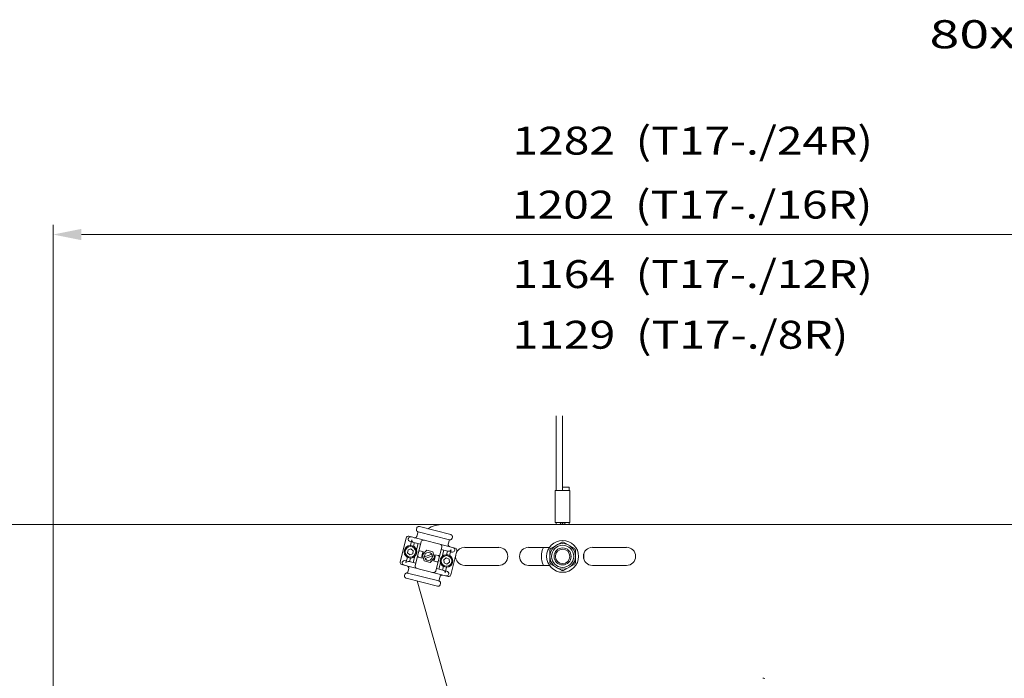
# Model space of a CAD drawing. Units: millimetres. Extents: x 0 to 210, y 0 to 297.
# Drawn here: x 94 to 155, y 181 to 222 of the extents above; entities that cross this region are included whole.
import ezdxf
from ezdxf.enums import TextEntityAlignment as Align

# ---------------------------------------------------------------- set-up
doc = ezdxf.new("R2010")
doc.units = ezdxf.units.MM
doc.header["$LTSCALE"] = 5
doc.linetypes.add('AUSGEZOGEN', pattern=[0])
for name, color, linetype in [('Bemassung', 7, 'Continuous'), ('Text', 7, 'Continuous'), ('Volllinie breit', 7, 'Continuous')]:
    doc.layers.add(name, color=color, linetype=linetype)
doc.styles.add('Arial', font='arial.ttf')
doc.dimstyles.new('ISO-25', dxfattribs={"dimtxt": 2.5, "dimasz": 2.5, "dimexe": 1.25, "dimexo": 0.625, "dimtad": 1, "dimtxsty": 'Standard', "dimcen": 2.5, "dimadec": 0, "dimazin": 0, "dimtfac": 1, "dimtmove": 0, "dimatfit": 3, "dimfxl": 1, "dimarcsym": 0})

# ---------------------------------------------------------------- blocks, each defined once
blk = doc.blocks.new('*D12')
at = {"layer": 'Bemassung', "linetype": 'AUSGEZOGEN', "lineweight": 18, "true_color": 0xff00ff}
for points in [[(81.565, 190.368), (81.212, 188.604), (81.918, 188.604)], [(81.565, 135.89), (81.918, 137.654), (81.212, 137.654)]]:
    blk.add_hatch(color=6, dxfattribs=at).paths.add_polyline_path(points, flags=0)
at = {"layer": 'Bemassung', "color": 6, "linetype": 'AUSGEZOGEN', "lineweight": 18, "true_color": 0xff00ff}
for p, q in [((121.497, 190.368), (80.965, 190.368)), ((81.565, 137.654), (81.565, 188.604)), ((154.24, 135.89), (80.965, 135.89))]:
    blk.add_line(p, q, dxfattribs=at)
at = {"layer": 'Bemassung', "color": 6, "linetype": 'AUSGEZOGEN', "lineweight": 18, "true_color": 0xff00ff, "style": 'Arial', "width": 1.035837}
blk.add_text('817', height=1.75, rotation=90, dxfattribs=at).set_placement((80.565, 172.72), (80.565, 176.94), align=Align.FIT)
blk = doc.blocks.new('*D14')
at = {"layer": 'Bemassung', "linetype": 'AUSGEZOGEN', "lineweight": 18, "true_color": 0xff00ff}
for points in [[(95.878, 208.537), (97.642, 208.184), (97.642, 208.889)], [(175.911, 208.537), (174.147, 208.889), (174.147, 208.184)]]:
    blk.add_hatch(color=6, dxfattribs=at).paths.add_polyline_path(points, flags=0)
at = {"layer": 'Bemassung', "color": 6, "linetype": 'AUSGEZOGEN', "lineweight": 18, "true_color": 0xff00ff}
for p, q in [((95.878, 169.201), (95.878, 209.137)), ((175.911, 188.098), (175.911, 209.137)), ((97.642, 208.537), (174.147, 208.537))]:
    blk.add_line(p, q, dxfattribs=at)
at = {"layer": 'Bemassung', "color": 6, "linetype": 'AUSGEZOGEN', "lineweight": 18, "true_color": 0xff00ff, "style": 'Arial', "width": 1.170765}
blk.add_text('1202  (T17-./16R)', height=1.75, dxfattribs=at).set_placement((124.609, 209.537), (147.179, 209.537), align=Align.FIT)
blk = doc.blocks.new('RZP50-3_PL16_SAR_nNn016')
at = {"layer": 'Volllinie breit', "color": 9, "linetype": 'AUSGEZOGEN', "lineweight": 18, "true_color": 0xc0c0c0}
for p, q in [((127.378, 192.501), (127.378, 197.171)), ((127.778, 197.171), (127.778, 192.701)), ((127.318, 190.501), (127.318, 192.501)), ((127.318, 192.501), (128.238, 192.501)), ((127.775, 192.501), (127.775, 192.701)), ((128.178, 192.701), (127.775, 192.701)), ((127.78, 192.501), (127.78, 192.701)), ((128.178, 192.701), (128.178, 192.501)), ((128.238, 192.501), (128.238, 190.501)), ((118.622, 190.073), (118.639, 190.138)), ((120.771, 189.733), (118.807, 190.233)), ((120.311, 190.368), (140.378, 190.368)), ((127.318, 190.501), (128.238, 190.501)), ((127.378, 190.368), (127.378, 190.501)), ((127.615, 190.368), (127.638, 190.501)), ((127.642, 190.431), (127.619, 190.368)), ((127.727, 190.471), (127.778, 190.453)), ((127.778, 190.501), (127.778, 190.368)), ((127.778, 190.453), (127.828, 190.471)), ((127.913, 190.431), (127.937, 190.368)), ((127.917, 190.501), (127.941, 190.368)), ((128.178, 190.501), (128.178, 190.368)), ((117.602, 188.012), (117.988, 189.53)), ((118.109, 189.465), (118.117, 189.497)), ((118.15, 189.626), (121.057, 188.886)), ((118.244, 189.049), (118.335, 189.407)), ((118.655, 189.635), (118.725, 189.91)), ((120.689, 189.41), (118.725, 189.91)), ((120.619, 189.135), (120.689, 189.41)), ((120.857, 189.505), (120.873, 189.569)), ((118.1, 188.779), (118.066, 188.59)), ((118.28, 188.845), (118.1, 188.779)), ((118.244, 189.293), (118.302, 189.278)), ((118.428, 188.721), (118.28, 188.845)), ((118.395, 188.532), (118.428, 188.721)), ((118.438, 189), (118.496, 189.228)), ((118.47, 189.235), (118.884, 189.13)), ((118.538, 187.773), (118.925, 189.291)), ((118.622, 188.774), (118.723, 189.171)), ((118.846, 188.71), (119.073, 188.652)), ((118.993, 188.466), (119.27, 188.749)), ((119.27, 188.749), (119.654, 188.652)), ((120.217, 188.962), (119.83, 187.444)), ((120.176, 188.801), (120.589, 188.696)), ((120.337, 188.76), (120.236, 188.364)), ((120.505, 188.473), (120.563, 188.702)), ((120.699, 188.424), (120.79, 188.782)), ((120.767, 187.206), (121.154, 188.724)), ((121.016, 188.724), (121.025, 188.757)), ((121.644, 188.934), (123.778, 188.934)), ((125.644, 188.934), (126.954, 188.934)), ((126.978, 187.974), (126.978, 188.761)), ((127.719, 189.257), (127.037, 188.864)), ((127.837, 189.257), (128.519, 188.864)), ((128.578, 187.974), (128.578, 188.761)), ((129.644, 188.934), (131.778, 188.934)), ((117.998, 188.083), (117.94, 188.097)), ((117.965, 187.953), (118.056, 188.312)), ((118.066, 188.59), (118.214, 188.466)), ((118.192, 188.033), (118.25, 188.262)), ((118.214, 188.466), (118.395, 188.532)), ((118.419, 187.976), (118.519, 188.372)), ((118.974, 188.264), (118.747, 188.322)), ((119.101, 188.084), (118.993, 188.466)), ((119.485, 187.986), (119.101, 188.084)), ((119.592, 188.497), (119.129, 188.339)), ((119.164, 188.238), (119.626, 188.396)), ((119.762, 188.27), (119.485, 187.986)), ((119.654, 188.652), (119.762, 188.27)), ((119.91, 188.026), (119.683, 188.084)), ((119.781, 188.471), (120.008, 188.413)), ((120.487, 188.271), (120.332, 188.157)), ((120.332, 188.157), (120.353, 187.966)), ((120.663, 188.194), (120.487, 188.271)), ((120.684, 188.002), (120.663, 188.194)), ((120.757, 188.653), (120.815, 188.638)), ((117.698, 187.849), (120.605, 187.109)), ((117.731, 187.979), (117.739, 188.011)), ((118.067, 187.326), (118.137, 187.6)), ((118.579, 187.935), (118.166, 188.04)), ((120.285, 187.5), (119.872, 187.606)), ((120.133, 187.961), (120.032, 187.565)), ((120.259, 187.507), (120.317, 187.736)), ((120.353, 187.966), (120.529, 187.889)), ((120.42, 187.328), (120.511, 187.687)), ((120.511, 187.443), (120.453, 187.458)), ((120.529, 187.889), (120.684, 188.002)), ((123.778, 187.801), (121.644, 187.801)), ((126.954, 187.801), (125.644, 187.801)), ((127.037, 187.872), (127.719, 187.478)), ((128.519, 187.872), (127.837, 187.478)), ((131.778, 187.801), (129.644, 187.801)), ((117.899, 187.231), (117.882, 187.166)), ((117.985, 187.003), (119.948, 186.503)), ((118.067, 187.326), (120.031, 186.826)), ((120.031, 186.826), (120.101, 187.1)), ((120.638, 187.238), (120.646, 187.271)), ((122.844, 172.101), (118.669, 186.828)), ((120.133, 186.662), (120.116, 186.597))]:
    blk.add_line(p, q, dxfattribs=at)
for points in [[(118.622, 190.073), (118.619, 190.052), (118.619, 190.041), (118.619, 190.03), (118.62, 190.019), (118.623, 190.009), (118.626, 189.998), (118.63, 189.988), (118.635, 189.978), (118.641, 189.969), (118.647, 189.96), (118.654, 189.951), (118.662, 189.943), (118.671, 189.936), (118.681, 189.929), (118.69, 189.923), (118.707, 189.916), (118.725, 189.91)], [(118.807, 190.233), (118.783, 190.236), (118.771, 190.237), (118.758, 190.237), (118.746, 190.235), (118.734, 190.233), (118.723, 190.229), (118.711, 190.224), (118.701, 190.219), (118.691, 190.213), (118.681, 190.205), (118.673, 190.197), (118.665, 190.189), (118.658, 190.18), (118.652, 190.17), (118.647, 190.16), (118.639, 190.138)], [(127.642, 190.431), (127.647, 190.441), (127.653, 190.45), (127.661, 190.459), (127.67, 190.465), (127.68, 190.47), (127.69, 190.473), (127.701, 190.475), (127.712, 190.474), (127.727, 190.471)], [(127.828, 190.471), (127.838, 190.473), (127.848, 190.475), (127.859, 190.474), (127.87, 190.472), (127.88, 190.468), (127.89, 190.462), (127.898, 190.455), (127.905, 190.447), (127.91, 190.439), (127.913, 190.431)], [(118.655, 189.635), (118.647, 189.615), (118.642, 189.605), (118.637, 189.596), (118.631, 189.587), (118.624, 189.579), (118.616, 189.571), (118.608, 189.564), (118.599, 189.558), (118.589, 189.553), (118.579, 189.548), (118.569, 189.544), (118.558, 189.54), (118.546, 189.538), (118.535, 189.536), (118.523, 189.536), (118.505, 189.537), (118.487, 189.54)], [(120.689, 189.41), (120.713, 189.406), (120.725, 189.406), (120.737, 189.406), (120.749, 189.407), (120.761, 189.41), (120.773, 189.414), (120.784, 189.418), (120.795, 189.424), (120.805, 189.43), (120.814, 189.437), (120.823, 189.445), (120.831, 189.454), (120.838, 189.463), (120.844, 189.472), (120.849, 189.482), (120.857, 189.505)], [(120.873, 189.569), (120.876, 189.591), (120.877, 189.602), (120.877, 189.612), (120.875, 189.623), (120.873, 189.634), (120.87, 189.644), (120.866, 189.654), (120.861, 189.664), (120.855, 189.674), (120.848, 189.683), (120.841, 189.691), (120.833, 189.699), (120.824, 189.707), (120.815, 189.714), (120.805, 189.719), (120.788, 189.727), (120.771, 189.733)], [(118.519, 188.372), (118.536, 188.389), (118.552, 188.407), (118.568, 188.428), (118.583, 188.451), (118.597, 188.476), (118.609, 188.502), (118.618, 188.525), (118.625, 188.548), (118.631, 188.572), (118.636, 188.596), (118.639, 188.619), (118.64, 188.641), (118.64, 188.664), (118.639, 188.685), (118.637, 188.707), (118.634, 188.729), (118.629, 188.749), (118.624, 188.769), (118.622, 188.774)], [(120.721, 188.972), (120.698, 188.98), (120.687, 188.985), (120.677, 188.991), (120.667, 188.998), (120.658, 189.006), (120.649, 189.015), (120.642, 189.024), (120.635, 189.034), (120.629, 189.045), (120.624, 189.056), (120.62, 189.067), (120.617, 189.078), (120.615, 189.089), (120.615, 189.101), (120.615, 189.112), (120.619, 189.135)], [(120.236, 188.364), (120.219, 188.346), (120.203, 188.328), (120.187, 188.307), (120.172, 188.284), (120.158, 188.26), (120.146, 188.234), (120.137, 188.211), (120.13, 188.187), (120.124, 188.163), (120.119, 188.139), (120.117, 188.116), (120.115, 188.094), (120.115, 188.072), (120.116, 188.05), (120.118, 188.028), (120.122, 188.007), (120.126, 187.986), (120.132, 187.967), (120.133, 187.961)], [(118.034, 187.764), (118.057, 187.755), (118.068, 187.75), (118.079, 187.744), (118.088, 187.737), (118.098, 187.729), (118.106, 187.72), (118.114, 187.711), (118.12, 187.701), (118.126, 187.691), (118.131, 187.68), (118.135, 187.668), (118.138, 187.657), (118.14, 187.646), (118.141, 187.635), (118.14, 187.623), (118.137, 187.6)], [(117.882, 187.166), (117.879, 187.145), (117.879, 187.134), (117.879, 187.123), (117.88, 187.112), (117.882, 187.101), (117.886, 187.091), (117.89, 187.081), (117.895, 187.071), (117.901, 187.062), (117.907, 187.053), (117.914, 187.044), (117.922, 187.036), (117.931, 187.028), (117.94, 187.022), (117.95, 187.016), (117.967, 187.009), (117.985, 187.003)], [(118.067, 187.326), (118.043, 187.329), (118.03, 187.33), (118.018, 187.33), (118.006, 187.328), (117.994, 187.326), (117.982, 187.322), (117.971, 187.317), (117.961, 187.312), (117.951, 187.305), (117.941, 187.298), (117.932, 187.29), (117.925, 187.282), (117.918, 187.273), (117.912, 187.263), (117.907, 187.253), (117.899, 187.231)], [(120.101, 187.1), (120.108, 187.12), (120.113, 187.13), (120.118, 187.14), (120.124, 187.148), (120.131, 187.157), (120.139, 187.164), (120.148, 187.171), (120.157, 187.177), (120.166, 187.183), (120.176, 187.188), (120.187, 187.192), (120.198, 187.195), (120.209, 187.198), (120.221, 187.199), (120.232, 187.199), (120.25, 187.198), (120.269, 187.195)], [(119.948, 186.503), (119.973, 186.499), (119.985, 186.498), (119.997, 186.499), (120.009, 186.5), (120.021, 186.503), (120.033, 186.506), (120.044, 186.511), (120.055, 186.517), (120.065, 186.523), (120.074, 186.53), (120.083, 186.538), (120.09, 186.546), (120.097, 186.555), (120.103, 186.565), (120.109, 186.575), (120.116, 186.597)], [(120.133, 186.662), (120.136, 186.684), (120.137, 186.694), (120.136, 186.705), (120.135, 186.716), (120.133, 186.727), (120.129, 186.737), (120.125, 186.747), (120.12, 186.757), (120.115, 186.767), (120.108, 186.776), (120.101, 186.784), (120.093, 186.792), (120.084, 186.8), (120.075, 186.806), (120.065, 186.812), (120.048, 186.819), (120.031, 186.826)]]:
    blk.add_lwpolyline(points, dxfattribs=at)
for centre, radius in [((127.778, 188.368), 1), ((118.247, 188.656), 0.333), ((127.778, 188.368), 0.8), ((127.778, 188.368), 0.693), ((127.778, 188.368), 0.535), ((127.778, 188.368), 0.533), ((127.778, 188.368), 0.452), ((119.378, 188.368), 0.25), ((120.508, 188.08), 0.333)]:
    blk.add_circle(centre, radius, dxfattribs=at)
for centre, radius, start, end in [((120.311, 188.368), 2, 90, 119.81056), ((118.117, 189.497), 0.133, 75.71624, 165.71624), ((118.247, 188.656), 0.393, 17.59655, 313.83593), ((118.829, 188.645), 0.0667, 75.71624, 165.71624), ((121.025, 188.757), 0.133, 345.71624, 75.71624), ((121.644, 188.368), 0.567, 90, 159.43136), ((123.778, 188.368), 0.567, 270, 90), ((125.644, 188.368), 0.567, 90, 270), ((127.778, 188.368), 1.333, 154.84934, 205.15066), ((127.778, 188.368), 0.892, 146.20806, 153.79194), ((127.778, 188.368), 0.892, 86.20806, 93.79194), ((127.778, 188.368), 0.892, 26.20806, 33.79194), ((129.644, 188.368), 0.567, 90, 270), ((131.778, 188.368), 0.567, 270, 90), ((118.763, 188.387), 0.0667, 165.71624, 255.71624), ((119.378, 188.368), 0.417, 137.03084, 194.40164), ((119.378, 188.368), 0.417, 317.03084, 14.40164), ((119.926, 188.09), 0.0667, 255.71624, 345.71624), ((119.992, 188.349), 0.0667, 345.71624, 75.71624), ((120.508, 188.08), 0.393, 197.59655, 133.83593), ((121.644, 188.368), 0.567, 172.00112, 270), ((127.778, 188.368), 1.333, 353.04139, 6.95861), ((117.731, 187.979), 0.133, 165.71624, 255.71624), ((127.778, 188.368), 0.892, 206.20806, 213.79194), ((127.778, 188.368), 0.892, 266.20806, 273.79194), ((127.778, 188.368), 0.892, 326.20806, 333.79194), ((120.638, 187.238), 0.133, 255.71624, 345.71624), ((140.373, 180.611), 0.133, 87.89291, 120.24046)]:
    blk.add_arc(centre, radius, start, end, dxfattribs=at)
for centre, major_axis, start_param, end_param in [((118.277, 189.422), (-0.168, 0.043), 0, 1.570796), ((118.285, 189.454), (0.168, -0.043), 1.570796, 3.141593), ((118.503, 189.364), (-0.168, 0.043), 0, 1.570796), ((119.093, 189.248), (0.168, -0.043), 1.570796, 3.141593), ((120.049, 189.005), (0.168, -0.043), 0, 1.570796), ((120.622, 188.825), (-0.168, 0.043), 1.570796, 3.141593), ((120.848, 188.767), (-0.168, 0.043), 1.570796, 3.141593), ((120.856, 188.8), (0.168, -0.043), 0, 1.570796), ((117.907, 187.968), (0.168, -0.043), 1.570796, 3.141593), ((117.899, 187.936), (-0.168, 0.043), 0, 1.570796), ((118.133, 187.911), (0.168, -0.043), 1.570796, 3.141593), ((118.707, 187.73), (-0.168, 0.043), 0, 1.570796), ((120.252, 187.371), (0.168, -0.043), 0, 1.570796), ((119.662, 187.487), (-0.168, 0.043), 1.570796, 3.141593), ((120.47, 187.281), (-0.168, 0.043), 1.570796, 3.141593), ((120.478, 187.314), (0.168, -0.043), 0, 1.570796)]:
    blk.add_ellipse(centre, major_axis=major_axis, ratio=0.768221, start_param=start_param, end_param=end_param, dxfattribs=at)
blk = doc.blocks.new('RZP50-3_PL24_SAR_schnitt_nNn017')
at = {"layer": 'Volllinie breit', "color": 9, "linetype": 'AUSGEZOGEN', "lineweight": 18, "true_color": 0xc0c0c0}
blk.add_line((140.378, 190.368), (173.911, 190.368), dxfattribs=at)
blk.add_arc((140.373, 180.611), 0.133, 56.30993, 120.24046, dxfattribs=at)

msp = doc.modelspace()

# ---------------------------------------------------------------- block references
for name in ['RZP50-3_PL16_SAR_nNn016', 'RZP50-3_PL24_SAR_schnitt_nNn017']:
    msp.add_blockref(name, (0, 0))

# ---------------------------------------------------------------- texts
at = {"layer": 'Bemassung', "color": 6, "linetype": 'AUSGEZOGEN', "lineweight": 18, "true_color": 0xff00ff, "style": 'Arial'}
for s, width, p, p2 in [('1282  (T17-./24R)', 1.170765, (124.643, 213.545), (147.213, 213.545)), ('1164  (T17-./12R)', 1.170765, (124.643, 205.183), (147.213, 205.183)), ('1129  (T17-./8R)', 1.173549, (124.643, 201.382), (145.673, 201.382))]:
    msp.add_text(s, height=1.75, dxfattribs=dict(at, width=width)).set_placement(p, p2, align=Align.FIT)
at = {"layer": 'Text', "color": 136, "linetype": 'AUSGEZOGEN', "lineweight": 18, "true_color": 0x008080, "style": 'Arial', "width": 1.363154}
msp.add_text('80x80x4', height=1.7639, dxfattribs=at).set_placement((150.755, 220.206), (163.441, 220.206), align=Align.FIT)

# ---------------------------------------------------------------- dimensions: what is measured, and where the dimension line sits
at = {"layer": 'Bemassung', "color": 6, "linetype": 'AUSGEZOGEN', "lineweight": 18, "true_color": 0xff00ff}
dim = msp.add_linear_dim(base=(175.911, 208.537), p1=(95.878, 169.201), p2=(175.911, 188.098), text='1202  (T17-./16R)', dimstyle='ISO-25', override={"dimtxt": 1.75, "dimasz": 1.763887, "dimexe": 0.6, "dimgap": 0.25, "dimtad": 1, "dimjust": 0, "dimdec": 0, "dimlfac": 15, "dimsah": 1, "dimclrd": 6, "dimclre": 6, "dimclrt": 6, "dimadec": 0}, dxfattribs=at)
dim.commit()
dim.dimension.update_dxf_attribs({"geometry": '*D14', "text_midpoint": (135.894, 210.412), "dimtype": 160})
dim = msp.add_linear_dim(base=(81.565, 190.368), p1=(154.24, 135.89), p2=(121.497, 190.368), angle=90, dimstyle='ISO-25', override={"dimtxt": 1.75, "dimasz": 1.763887, "dimexe": 0.6, "dimgap": 0.25, "dimtad": 1, "dimjust": 0, "dimdec": 0, "dimlfac": 15, "dimpost": '<>', "dimsah": 1, "dimclrd": 6, "dimclre": 6, "dimclrt": 6, "dimadec": 0}, dxfattribs=at)
dim.commit()
dim.dimension.update_dxf_attribs({"geometry": '*D12', "text_midpoint": (79.69, 174.83), "dimtype": 160, "text_rotation": 90})

doc.saveas('drawing.dxf')
